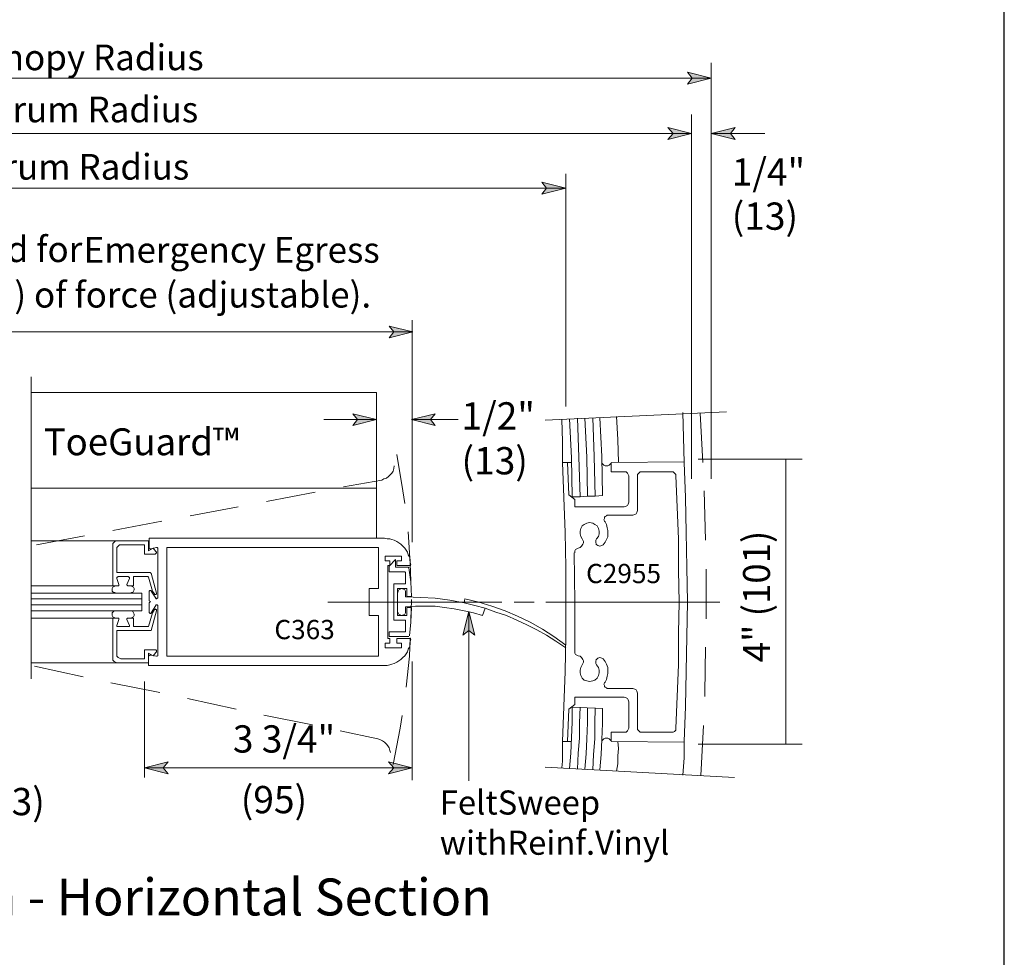
# Model space of a CAD drawing. Units: inches. Extents: x 59 to 2175, y -55 to 769.
# Drawn here: x 1995 to 2175, y 128 to 299 of the extents above; entities that cross this region are included whole.
import ezdxf

# ---------------------------------------------------------------- set-up
doc = ezdxf.new("R2010")
doc.units = ezdxf.units.IN
doc.header["$MEASUREMENT"] = 0
doc.layers.add('Layer 1', color=7, linetype='Continuous')

msp = doc.modelspace()

# ---------------------------------------------------------------- hatches: boundary and pattern name
at = {"layer": 'Layer 1'}
for points in [[(2121.17, 288.02), (2116.85, 286.94), (2117.69, 288.02), (2116.85, 289.1)], [(2117.57, 277.94), (2113.25, 276.86), (2114.21, 277.94), (2113.25, 279.02)], [(2121.17, 277.94), (2125.49, 279.02), (2124.65, 277.94), (2125.49, 276.86)], [(2094.65, 267.98), (2090.33, 266.9), (2091.17, 267.98), (2090.33, 269.06)], [(2066.81, 241.82), (2062.49, 240.74), (2063.33, 241.82), (2062.49, 242.9)], [(2060.21, 225.86), (2055.89, 224.78), (2056.73, 225.86), (2055.89, 226.94)], [(2066.57, 225.86), (2070.89, 226.94), (2070.05, 225.86), (2070.89, 224.78)], [(2077.01, 190.94), (2078.09, 186.62), (2077.01, 187.46), (2075.93, 186.62)], [(2017.97, 162.5), (2022.29, 163.58), (2021.33, 162.5), (2022.29, 161.42)], [(2066.69, 162.5), (2062.37, 161.42), (2063.33, 162.5), (2062.37, 163.58)]]:
    msp.add_hatch(color=7, dxfattribs=at).paths.add_polyline_path(points)

# ---------------------------------------------------------------- linework, layer by layer
msp.add_lwpolyline([(1550.81, 768.91), (1550.81, -55.02), (2174.52, -55.02), (2174.52, 768.91)], close=True)
at = {"layer": 'Layer 1', "color": 7, "lineweight": 5}
for points in [[(2121.17, 290.78), (2121.17, 215.06)], [(2121.17, 288.02), (2116.85, 286.94), (2117.69, 288.02), (2116.85, 289.1), (2121.17, 288.02)], [(1900.25, 288.02), (2121.17, 288.02)], [(2117.57, 281.42), (2117.57, 215.06)], [(1900.25, 277.94), (2117.57, 277.94)], [(2117.57, 277.94), (2113.25, 276.86), (2114.21, 277.94), (2113.25, 279.02), (2117.57, 277.94)], [(2094.65, 267.98), (2090.33, 266.9), (2091.17, 267.98), (2090.33, 269.06), (2094.65, 267.98)], [(2094.65, 228.26), (2094.65, 270.62)], [(1900.25, 267.98), (2094.65, 267.98)], [(2066.69, 203.54), (2066.69, 243.98)], [(2066.81, 241.82), (2062.49, 240.74), (2063.33, 241.82), (2062.49, 242.9), (2066.81, 241.82)], [(1912.85, 241.82), (2066.81, 241.82)], [(1997.33, 178.7), (1997.33, 233.66)], [(2060.21, 225.86), (2055.89, 224.78), (2056.73, 225.86), (2055.89, 226.94), (2060.21, 225.86)], [(2066.57, 225.86), (2070.89, 226.94), (2070.05, 225.86), (2070.89, 224.78), (2066.57, 225.86)], [(2096.81, 226.1), (2097.05, 219.02)], [(2098.13, 226.1), (2098.49, 219.02)], [(2099.57, 226.22), (2099.81, 219.14)], [(2103.89, 226.46), (2104.13, 222.26)], [(2050.61, 225.86), (2060.21, 225.86)], [(2075.09, 225.86), (2066.57, 225.86)], [(2104.13, 222.26), (2104.25, 218.06)], [(2097.05, 219.02), (2097.29, 211.82)], [(2098.49, 219.02), (2098.61, 211.94)], [(2099.81, 219.14), (2100.05, 211.94)], [(2101.37, 217.82), (2101.25, 217.94)], [(2101.61, 217.58), (2101.37, 217.82)], [(2101.85, 217.46), (2101.61, 217.58)], [(2102.09, 217.46), (2101.85, 217.46)], [(2102.33, 217.46), (2102.09, 217.46)], [(2102.57, 217.58), (2102.33, 217.46)], [(2102.81, 217.82), (2102.57, 217.58)], [(2102.93, 217.94), (2102.81, 217.82)], [(2118.77, 218.66), (2137.73, 218.66)], [(2134.73, 218.66), (2134.73, 166.82)], [(2012.21, 203.3), (2012.45, 203.54)], [(2012.21, 202.94), (2012.21, 203.3)], [(2012.21, 202.94), (2012.21, 195.62)], [(2012.45, 203.54), (2012.69, 203.78)], [(2012.69, 203.78), (2012.93, 203.78)], [(2018.69, 203.78), (2012.93, 203.78)], [(2012.93, 202.58), (2013.17, 202.82)], [(2013.17, 202.82), (2013.41, 203.06)], [(2013.41, 203.06), (2013.65, 203.06)], [(2017.97, 203.06), (2013.65, 203.06)], [(2017.97, 203.06), (2017.97, 201.38)], [(2018.69, 203.78), (2018.69, 201.98)], [(2018.81, 202.46), (2018.81, 204.26)], [(2012.93, 202.22), (2012.93, 202.58)], [(2012.93, 202.22), (2012.93, 198.02)], [(2017.97, 201.38), (2019.89, 201.38)], [(2018.69, 201.98), (2019.53, 202.46)], [(2018.81, 202.46), (2018.81, 202.46)], [(2018.81, 202.46), (2018.81, 202.34)], [(2018.81, 202.34), (2018.93, 202.34)], [(2018.93, 202.34), (2019.05, 202.34)], [(2019.05, 202.34), (2020.13, 202.58)], [(2019.53, 202.46), (2020.01, 201.86)], [(2020.01, 201.5), (2019.89, 201.38)], [(2020.01, 201.86), (2020.13, 201.74)], [(2020.13, 201.62), (2020.01, 201.5)], [(2020.25, 202.58), (2020.13, 202.58)], [(2020.13, 202.58), (2020.13, 202.58)], [(2020.13, 201.74), (2020.13, 201.62)], [(2020.37, 202.46), (2020.25, 202.58)], [(2020.37, 193.34), (2020.37, 202.46)], [(2020.37, 202.34), (2020.37, 202.46)], [(2061.77, 201.02), (2061.77, 200.18)], [(2064.77, 201.02), (2061.77, 201.02)], [(2064.77, 200.18), (2064.77, 201.02)], [(2061.77, 200.18), (2062.61, 200.18)], [(2062.25, 199.34), (2062.25, 186.02)], [(2062.61, 199.34), (2062.25, 199.34)], [(2063.69, 200.42), (2062.49, 199.22)], [(2062.49, 198.26), (2062.49, 199.22)], [(2062.61, 200.18), (2062.61, 199.34)], [(2063.69, 198.98), (2063.69, 200.42)], [(2063.93, 199.34), (2063.93, 200.18)], [(2063.93, 200.18), (2064.77, 200.18)], [(2066.45, 199.34), (2063.93, 199.34)], [(2019.05, 198.02), (2012.93, 198.02)], [(2013.05, 197.18), (2013.17, 197.3)], [(2014.97, 197.3), (2013.17, 197.3)], [(2014.97, 197.3), (2015.09, 197.18)], [(2015.93, 195.62), (2015.93, 197.3)], [(2015.93, 197.3), (2018.57, 197.3)], [(2018.57, 197.3), (2018.57, 197.3)], [(2018.57, 197.3), (2018.69, 197.18)], [(2019.05, 198.02), (2019.05, 198.02)], [(2019.05, 198.02), (2019.05, 197.9)], [(2019.05, 197.9), (2019.17, 197.9)], [(2020.13, 194.3), (2019.17, 197.9)], [(2019.17, 197.9), (2019.17, 197.9)], [(2062.49, 198.26), (2062.49, 198.14)], [(2062.49, 198.14), (2062.49, 198.14)], [(2062.49, 198.14), (2062.49, 198.14)], [(2062.49, 198.14), (2062.61, 198.14)], [(2062.61, 198.14), (2065.37, 198.14)], [(2063.69, 198.98), (2065.97, 198.98)], [(2065.49, 198.02), (2065.37, 198.14)], [(2065.37, 198.14), (2065.37, 198.14)], [(2065.49, 196.1), (2065.49, 198.02)], [(2065.49, 198.02), (2065.49, 198.02)], [(2065.49, 198.02), (2065.49, 198.02)], [(2066.09, 198.86), (2065.97, 198.98)], [(2065.97, 198.98), (2065.97, 198.98)], [(2066.45, 196.34), (2066.09, 198.86)], [(2066.09, 198.86), (2066.09, 198.86)], [(2066.09, 198.86), (2066.09, 198.86)], [(2012.21, 195.62), (1997.33, 195.62)], [(2012.21, 195.62), (2013.17, 195.62)], [(2012.45, 195.5), (2012.21, 195.38)], [(2012.69, 195.62), (2012.45, 195.5)], [(2012.93, 197.06), (2012.93, 197.18)], [(2012.93, 197.18), (2013.05, 197.18)], [(2012.93, 196.94), (2012.93, 197.06)], [(2013.29, 195.86), (2012.93, 196.94)], [(2013.29, 195.62), (2013.17, 195.62)], [(2013.29, 195.86), (2013.29, 195.74)], [(2013.29, 195.74), (2013.29, 195.74)], [(2013.29, 195.74), (2013.29, 195.62)], [(2014.73, 195.86), (2015.21, 196.94)], [(2014.73, 195.74), (2014.73, 195.86)], [(2014.85, 195.74), (2014.73, 195.74)], [(2014.85, 195.62), (2014.85, 195.74)], [(2014.97, 195.62), (2014.85, 195.62)], [(2015.93, 195.62), (2014.97, 195.62)], [(2014.97, 195.62), (2015.33, 195.62)], [(2015.09, 197.18), (2015.21, 197.18)], [(2015.21, 197.18), (2015.21, 197.06)], [(2015.21, 197.06), (2015.21, 196.94)], [(2015.45, 195.62), (2015.69, 195.5)], [(2015.69, 195.5), (2015.93, 195.38)], [(2018.69, 197.18), (2019.41, 194.66)], [(2018.69, 197.18), (2018.69, 197.18)], [(2018.69, 197.18), (2018.69, 197.18)], [(2063.33, 195.98), (2063.33, 189.38)], [(2065.37, 195.98), (2063.33, 195.98)], [(2065.37, 195.98), (2065.37, 195.98)], [(2065.37, 195.98), (2065.49, 195.98)], [(2065.49, 195.98), (2065.49, 196.1)], [(2065.49, 196.1), (2065.49, 196.1)], [(2066.57, 193.7), (2066.45, 196.34)], [(2012.21, 195.38), (2012.09, 195.14)], [(2012.09, 195.14), (2012.09, 194.9)], [(2012.09, 194.9), (2012.09, 194.66)], [(2012.09, 194.66), (2012.33, 194.42)], [(2012.33, 194.42), (2012.57, 194.42)], [(2012.57, 194.42), (2012.81, 194.3)], [(2015.57, 194.42), (2015.33, 194.3)], [(2015.81, 194.42), (2015.57, 194.42)], [(2015.93, 194.66), (2015.81, 194.42)], [(2015.93, 195.38), (2016.05, 195.14)], [(2016.05, 194.9), (2015.93, 194.66)], [(2016.05, 195.14), (2016.05, 194.9)], [(2018.93, 194.78), (2018.81, 194.66)], [(2018.81, 194.3), (2018.81, 194.66)], [(2018.81, 194.66), (2018.81, 194.66)], [(2018.81, 194.3), (2018.81, 192.98)], [(2019.05, 194.78), (2018.93, 194.78)], [(2018.93, 194.78), (2018.93, 194.78)], [(2018.93, 194.78), (2018.93, 194.78)], [(2019.17, 194.78), (2019.05, 194.78)], [(2019.17, 194.66), (2019.17, 194.78)], [(2019.17, 194.78), (2019.17, 194.78)], [(2020.01, 193.34), (2019.17, 194.66)], [(2019.41, 194.66), (2019.41, 194.66)], [(2019.41, 194.66), (2019.41, 194.66)], [(2019.41, 194.66), (2019.77, 194.18)], [(2019.77, 194.06), (2019.77, 194.18)], [(2019.89, 194.06), (2019.77, 194.06)], [(2020.01, 194.06), (2019.89, 194.06)], [(2019.89, 194.06), (2019.89, 194.06)], [(2020.13, 194.18), (2020.01, 194.06)], [(2020.01, 194.06), (2020.01, 194.06)], [(2020.13, 194.3), (2020.13, 194.18)], [(2020.13, 194.18), (2020.13, 194.18)], [(2064.05, 195.14), (2064.05, 190.22)], [(2065.73, 195.14), (2064.05, 195.14)], [(2064.17, 194.66), (2064.05, 194.3)], [(2064.29, 194.9), (2064.17, 194.66)], [(2064.53, 195.02), (2064.29, 194.9)], [(2064.77, 195.14), (2064.53, 195.02)], [(2065.13, 195.02), (2064.77, 195.14)], [(2065.37, 194.9), (2065.13, 195.02)], [(2065.49, 194.66), (2065.37, 194.9)], [(2065.49, 194.3), (2065.49, 194.66)], [(2065.49, 193.58), (2065.49, 194.3)], [(2065.73, 193.82), (2065.73, 195.14)], [(2065.73, 193.82), (2065.73, 193.82)], [(2065.73, 193.82), (2065.73, 193.7)], [(2065.73, 193.7), (2065.85, 193.7)], [(2065.85, 193.7), (2066.57, 193.7)], [(2065.85, 193.7), (2065.85, 193.7)], [(1997.33, 193.22), (2017.49, 193.22)], [(1997.33, 192.14), (2017.49, 192.14)], [(2018.81, 192.98), (2018.81, 192.98)], [(2018.81, 192.98), (2018.81, 192.86)], [(2019.05, 192.74), (2018.81, 192.86)], [(2019.05, 192.74), (2018.81, 192.5)], [(2018.81, 192.5), (2018.81, 192.38)], [(2018.81, 192.38), (2018.81, 192.38)], [(2018.81, 190.82), (2018.81, 192.38)], [(2020.01, 192.02), (2019.17, 190.7)], [(2020.01, 193.22), (2020.01, 193.34)], [(2020.13, 193.22), (2020.01, 193.22)], [(2020.13, 192.14), (2020.01, 192.14)], [(2020.01, 192.14), (2020.01, 192.02)], [(2020.25, 193.34), (2020.13, 193.22)], [(2020.25, 192.14), (2020.13, 192.14)], [(2020.37, 193.34), (2020.25, 193.34)], [(2020.37, 192.02), (2020.25, 192.14)], [(2020.37, 182.9), (2020.37, 192.02)], [(2051.33, 192.62), (2083.01, 192.62)], [(2065.49, 193.58), (2068.25, 193.46)], [(2065.49, 191.78), (2067.29, 191.9)], [(2067.29, 191.9), (2069.09, 191.9)], [(2068.25, 193.46), (2070.89, 193.34)], [(2069.09, 191.9), (2070.89, 191.9)], [(2070.89, 193.34), (2073.53, 192.98)], [(2070.89, 191.9), (2072.57, 191.66)], [(2073.53, 192.98), (2076.17, 192.5)], [(2076.29, 193.22), (2076.17, 192.5)], [(2076.17, 192.5), (2078.09, 192.02)], [(2076.29, 193.22), (2078.81, 192.62)], [(2078.09, 192.02), (2080.01, 191.54)], [(2078.81, 192.62), (2081.21, 191.9)], [(2081.21, 191.9), (2083.61, 191.06)], [(2085.29, 192.62), (2088.89, 192.62)], [(2122.73, 192.62), (2091.05, 192.62)], [(2122.73, 192.62), (2091.05, 192.62)], [(2012.09, 190.7), (2012.33, 190.94)], [(2012.09, 190.46), (2012.09, 190.7)], [(2012.09, 190.22), (2012.09, 190.46)], [(2012.21, 189.98), (2012.09, 190.22)], [(2012.33, 190.94), (2012.57, 191.06)], [(2012.57, 191.06), (2012.81, 191.06)], [(2015.57, 191.06), (2015.33, 191.06)], [(2015.81, 190.94), (2015.57, 191.06)], [(2015.93, 190.7), (2015.81, 190.94)], [(2016.05, 190.46), (2015.93, 190.7)], [(2015.93, 189.98), (2016.05, 190.22)], [(2016.05, 190.22), (2016.05, 190.46)], [(2018.69, 188.18), (2019.41, 190.7)], [(2018.81, 190.82), (2018.81, 190.7)], [(2018.81, 190.7), (2018.93, 190.7)], [(2018.93, 190.7), (2018.93, 190.58)], [(2018.93, 190.58), (2018.93, 190.58)], [(2018.93, 190.58), (2019.05, 190.58)], [(2019.05, 190.58), (2019.17, 190.58)], [(2020.13, 191.06), (2019.17, 187.46)], [(2019.17, 190.58), (2019.17, 190.7)], [(2019.17, 190.58), (2019.17, 190.58)], [(2019.41, 190.7), (2019.77, 191.3)], [(2019.41, 190.7), (2019.41, 190.7)], [(2019.41, 190.7), (2019.41, 190.7)], [(2019.89, 191.3), (2019.77, 191.3)], [(2019.77, 191.3), (2019.77, 191.3)], [(2020.01, 191.3), (2019.89, 191.42)], [(2019.89, 191.42), (2019.89, 191.3)], [(2020.13, 191.3), (2020.01, 191.3)], [(2020.01, 191.3), (2020.01, 191.3)], [(2020.13, 191.18), (2020.13, 191.3)], [(2020.13, 191.06), (2020.13, 191.18)], [(2064.17, 190.7), (2064.05, 190.94)], [(2065.73, 190.22), (2064.05, 190.22)], [(2064.29, 190.46), (2064.17, 190.7)], [(2064.53, 190.34), (2064.29, 190.46)], [(2064.77, 190.22), (2064.53, 190.34)], [(2065.13, 190.34), (2064.77, 190.22)], [(2065.37, 190.46), (2065.13, 190.34)], [(2065.49, 190.7), (2065.37, 190.46)], [(2065.49, 191.78), (2065.49, 190.94)], [(2065.49, 190.94), (2065.49, 190.7)], [(2065.85, 191.66), (2065.73, 191.66)], [(2065.73, 191.66), (2065.73, 191.54)], [(2065.73, 191.54), (2065.73, 191.54)], [(2065.73, 191.54), (2065.73, 190.22)], [(2065.85, 191.66), (2066.57, 191.66)], [(2065.85, 191.66), (2065.85, 191.66)], [(2066.45, 189.02), (2066.57, 191.66)], [(2072.57, 191.66), (2074.37, 191.42)], [(2074.37, 191.42), (2076.17, 191.06)], [(2077.01, 190.94), (2078.09, 186.62), (2077.01, 187.46), (2075.93, 186.62), (2077.01, 190.94)], [(2076.17, 191.06), (2077.85, 190.7)], [(2077.01, 160.1), (2077.01, 190.94)], [(2077.85, 190.7), (2079.53, 190.22)], [(2079.53, 190.22), (2080.01, 191.54)], [(2080.01, 191.54), (2081.93, 190.82)], [(2081.93, 190.82), (2083.85, 190.22)], [(2083.61, 191.06), (2085.89, 190.1)], [(2083.85, 190.22), (2085.77, 189.38)], [(2085.89, 190.1), (2088.17, 189.02)], [(2012.21, 189.74), (1997.33, 189.74)], [(2012.45, 189.86), (2012.21, 189.98)], [(2012.21, 189.74), (2013.17, 189.74)], [(2012.21, 182.42), (2012.21, 189.74)], [(2012.69, 189.74), (2012.45, 189.86)], [(2013.29, 189.5), (2012.93, 188.42)], [(2012.93, 188.42), (2012.93, 188.3)], [(2012.93, 188.3), (2012.93, 188.18)], [(2013.29, 189.74), (2013.17, 189.74)], [(2013.29, 189.62), (2013.29, 189.74)], [(2013.29, 189.74), (2013.29, 189.74)], [(2013.29, 189.5), (2013.29, 189.62)], [(2014.85, 189.74), (2014.73, 189.62)], [(2014.73, 189.62), (2014.73, 189.5)], [(2014.73, 189.5), (2015.21, 188.42)], [(2014.97, 189.74), (2014.85, 189.74)], [(2014.85, 189.74), (2014.85, 189.74)], [(2014.97, 189.74), (2015.33, 189.74)], [(2015.93, 189.74), (2014.97, 189.74)], [(2015.21, 188.3), (2015.21, 188.42)], [(2015.21, 188.18), (2015.21, 188.3)], [(2015.45, 189.74), (2015.69, 189.86)], [(2015.69, 189.86), (2015.93, 189.98)], [(2015.93, 189.74), (2015.93, 188.18)], [(2065.37, 189.38), (2063.33, 189.38)], [(2065.49, 189.38), (2065.37, 189.38)], [(2065.49, 187.34), (2065.49, 189.38)], [(2065.49, 189.38), (2065.49, 189.38)], [(2065.49, 189.38), (2065.49, 189.38)], [(2065.49, 189.38), (2065.49, 189.38)], [(2066.21, 186.5), (2066.45, 189.02)], [(2085.77, 189.38), (2087.57, 188.54)], [(2087.57, 188.54), (2089.37, 187.58)], [(2088.17, 189.02), (2090.45, 187.7)], [(2012.93, 188.18), (2013.05, 188.18)], [(2019.05, 187.46), (2012.93, 187.46)], [(2012.93, 183.14), (2012.93, 187.46)], [(2013.05, 188.18), (2013.17, 188.18)], [(2014.97, 188.18), (2013.17, 188.18)], [(2014.97, 188.18), (2015.09, 188.18)], [(2015.09, 188.18), (2015.21, 188.18)], [(2015.93, 188.18), (2018.57, 188.18)], [(2018.57, 188.18), (2018.57, 188.18)], [(2018.57, 188.18), (2018.69, 188.18)], [(2018.69, 188.18), (2018.69, 188.18)], [(2018.69, 188.18), (2018.69, 188.18)], [(2019.05, 187.46), (2019.05, 187.46)], [(2019.05, 187.46), (2019.05, 187.46)], [(2019.05, 187.46), (2019.17, 187.46)], [(2019.17, 187.46), (2019.17, 187.46)], [(2062.61, 187.22), (2062.49, 187.22)], [(2062.49, 187.22), (2062.49, 187.1)], [(2062.49, 187.1), (2062.49, 186.5)], [(2062.49, 187.1), (2062.49, 187.1)], [(2062.49, 187.1), (2062.49, 187.1)], [(2062.49, 186.5), (2062.49, 186.5)], [(2062.49, 186.5), (2062.49, 186.38)], [(2063.69, 187.22), (2062.61, 187.22)], [(2063.69, 187.22), (2065.37, 187.22)], [(2065.37, 187.22), (2065.37, 187.22)], [(2065.37, 187.22), (2065.49, 187.22)], [(2065.49, 187.22), (2065.49, 187.34)], [(2065.49, 187.22), (2065.49, 187.22)], [(2089.37, 187.58), (2091.17, 186.62)], [(2090.45, 187.7), (2092.49, 186.38)], [(2091.17, 186.62), (2092.85, 185.54)], [(2061.77, 184.34), (2061.77, 185.18)], [(2061.77, 185.18), (2062.61, 185.18)], [(2062.61, 186.02), (2062.25, 186.02)], [(2062.49, 186.38), (2062.49, 186.38)], [(2062.49, 186.38), (2062.61, 186.38)], [(2063.69, 186.38), (2062.61, 186.38)], [(2062.61, 185.18), (2062.61, 186.02)], [(2063.69, 186.38), (2066.09, 186.38)], [(2066.45, 186.02), (2063.93, 186.02)], [(2063.93, 186.02), (2063.93, 185.18)], [(2063.93, 185.18), (2064.77, 185.18)], [(2064.77, 185.18), (2064.77, 184.34)], [(2092.49, 186.38), (2094.65, 184.82)], [(2092.85, 185.54), (2094.65, 184.34)], [(2012.93, 183.14), (2012.93, 182.78)], [(2017.97, 182.3), (2017.97, 183.98)], [(2017.97, 183.98), (2019.89, 183.98)], [(2018.69, 183.38), (2019.53, 182.9)], [(2018.69, 181.1), (2018.69, 183.38)], [(2018.81, 182.9), (2018.69, 182.9)], [(2018.93, 183.02), (2018.81, 183.02)], [(2018.81, 183.02), (2018.81, 182.9)], [(2019.05, 183.02), (2018.93, 183.02)], [(2019.05, 183.02), (2020.13, 182.78)], [(2019.53, 182.9), (2020.01, 183.5)], [(2020.01, 183.98), (2019.89, 183.98)], [(2020.13, 183.86), (2020.01, 183.98)], [(2020.01, 183.5), (2020.13, 183.62)], [(2020.13, 183.62), (2020.13, 183.86)], [(2020.25, 182.78), (2020.37, 182.9)], [(2020.37, 182.9), (2020.37, 183.02)], [(2064.77, 184.34), (2061.77, 184.34)], [(2012.21, 182.42), (2012.21, 182.06)], [(2012.21, 182.06), (2012.45, 181.82)], [(2012.45, 181.82), (2012.69, 181.7)], [(2012.69, 181.7), (2012.93, 181.58)], [(2012.93, 182.78), (2013.17, 182.54)], [(2013.17, 182.54), (2013.41, 182.42)], [(2013.41, 182.42), (2013.65, 182.3)], [(2017.97, 182.3), (2013.65, 182.3)], [(2020.13, 182.78), (2020.13, 182.78)], [(2020.13, 182.78), (2020.25, 182.78)], [(2066.69, 181.82), (2066.69, 160.22)], [(2017.97, 178.22), (2017.97, 160.7)], [(2097.17, 170.66), (2097.29, 173.54)], [(2098.61, 170.66), (2098.61, 173.42)], [(2099.93, 170.54), (2100.05, 173.42)], [(2097.17, 167.9), (2097.17, 170.66)], [(2098.49, 167.78), (2098.61, 170.66)], [(2099.93, 167.78), (2099.93, 170.54)], [(2096.93, 165.14), (2097.17, 167.9)], [(2098.37, 165.02), (2098.49, 167.78)], [(2099.69, 164.9), (2099.93, 167.78)], [(2104.25, 165.98), (2104.13, 167.3)], [(2118.77, 166.82), (2137.73, 166.82)], [(2096.81, 162.26), (2096.93, 165.14)], [(2098.13, 162.26), (2098.37, 165.02)], [(2104.13, 164.66), (2104.25, 165.98)], [(2017.97, 162.5), (2022.29, 163.58), (2021.33, 162.5), (2022.29, 161.42), (2017.97, 162.5)], [(2066.69, 162.5), (2062.37, 161.42), (2063.33, 162.5), (2062.37, 163.58), (2066.69, 162.5)], [(2099.57, 162.14), (2099.69, 164.9)], [(2103.89, 161.9), (2104.13, 163.22)], [(2104.13, 163.22), (2104.13, 164.66)], [(2017.97, 162.5), (2066.69, 162.5)]]:
    msp.add_lwpolyline(points, dxfattribs=at)
at = {"layer": 'Layer 1', "lineweight": 0}
for points in [[(2121.17, 288.02), (2116.85, 286.94), (2117.69, 288.02), (2116.85, 289.1), (2121.17, 288.02)], [(2117.57, 277.94), (2113.25, 276.86), (2114.21, 277.94), (2113.25, 279.02), (2117.57, 277.94)], [(2121.17, 277.94), (2125.49, 279.02), (2124.65, 277.94), (2125.49, 276.86), (2121.17, 277.94)], [(2094.65, 267.98), (2090.33, 266.9), (2091.17, 267.98), (2090.33, 269.06), (2094.65, 267.98)], [(2066.81, 241.82), (2062.49, 240.74), (2063.33, 241.82), (2062.49, 242.9), (2066.81, 241.82)], [(2060.21, 225.86), (2055.89, 224.78), (2056.73, 225.86), (2055.89, 226.94), (2060.21, 225.86)], [(2066.57, 225.86), (2070.89, 226.94), (2070.05, 225.86), (2070.89, 224.78), (2066.57, 225.86)], [(2077.01, 190.94), (2078.09, 186.62), (2077.01, 187.46), (2075.93, 186.62), (2077.01, 190.94)], [(2017.97, 162.5), (2022.29, 163.58), (2021.33, 162.5), (2022.29, 161.42), (2017.97, 162.5)], [(2066.69, 162.5), (2062.37, 161.42), (2063.33, 162.5), (2062.37, 163.58), (2066.69, 162.5)]]:
    msp.add_lwpolyline(points, dxfattribs=at)
at = {"layer": 'Layer 1', "color": 7, "lineweight": 13}
for points in [[(2121.17, 277.94), (2125.49, 279.02), (2124.65, 277.94), (2125.49, 276.86), (2121.17, 277.94)], [(2130.89, 277.94), (2121.17, 277.94)], [(1997.33, 230.78), (2060.21, 230.78)], [(2060.21, 230.78), (2060.21, 204.26)], [(2090.93, 225.74), (2123.93, 227.3)], [(2095.37, 225.98), (2095.73, 218.9)], [(2100.89, 226.22), (2101.25, 219.14)], [(2116.01, 227.18), (2116.13, 222.62)], [(2119.13, 227.06), (2119.61, 218.06)], [(2093.93, 225.86), (2094.05, 221.9)], [(2116.13, 222.62), (2116.25, 218.06)], [(2094.05, 221.9), (2094.05, 218.06)], [(2063.93, 219.5), (2065.01, 212.9)], [(2095.73, 218.9), (2095.85, 211.82)], [(2101.25, 219.14), (2101.37, 212.06)], [(2063.33, 216.98), (2063.21, 216.5)], [(2063.45, 217.46), (2063.33, 216.98)], [(2094.05, 218.06), (2094.29, 211.7)], [(2094.05, 218.06), (2095.01, 218.06)], [(2094.05, 218.06), (2095.01, 218.06)], [(2095.01, 218.06), (2095.25, 212.18)], [(2095.01, 218.06), (2095.73, 218.06)], [(2102.93, 218.06), (2116.25, 218.18)], [(2102.93, 216.38), (2102.93, 217.94)], [(2116.25, 218.06), (2116.49, 211.7)], [(2062.01, 215.18), (2061.53, 215.06)], [(2062.37, 215.54), (2062.01, 215.18)], [(2062.61, 215.78), (2062.37, 215.54)], [(2062.97, 216.14), (2062.61, 215.78)], [(2063.21, 216.5), (2062.97, 216.14)], [(2105.33, 216.38), (2102.93, 216.38)], [(2105.33, 216.38), (2105.69, 216.38)], [(2105.69, 216.38), (2105.93, 216.14)], [(2105.93, 216.14), (2106.05, 215.9)], [(2106.05, 215.9), (2106.17, 215.66)], [(2106.17, 215.66), (2106.17, 210.86)], [(2107.73, 215.9), (2107.97, 216.14)], [(2107.73, 215.66), (2107.73, 215.9)], [(2107.73, 209.3), (2107.73, 215.66)], [(2107.97, 216.14), (2108.21, 216.38)], [(2108.21, 216.38), (2108.45, 216.38)], [(2108.45, 216.38), (2113.97, 216.38)], [(2113.97, 216.38), (2114.21, 216.38)], [(2114.21, 216.38), (2114.45, 216.14)], [(2114.45, 216.14), (2114.69, 215.9)], [(2114.69, 215.9), (2114.69, 215.66)], [(2114.69, 215.66), (2114.93, 209.9)], [(2060.21, 213.38), (1997.33, 213.38)], [(2054.21, 213.62), (2061.17, 214.82)], [(2061.53, 215.06), (2061.17, 214.82)], [(2040.17, 210.98), (2049.05, 212.66)], [(2065.01, 212.9), (2065.37, 210.62)], [(2094.29, 211.7), (2094.53, 205.34)], [(2096.33, 211.34), (2095.25, 212.18)], [(2095.85, 211.82), (2097.29, 211.82)], [(2097.29, 211.82), (2098.61, 211.94)], [(2098.61, 211.94), (2100.05, 211.94)], [(2100.05, 211.94), (2101.37, 212.06)], [(2116.49, 211.7), (2116.61, 205.34)], [(2119.85, 212.9), (2120.09, 203.9)], [(2026.25, 208.34), (2035.01, 210.02)], [(2096.33, 210.02), (2096.33, 211.34)], [(2096.33, 210.02), (2096.93, 210.02)], [(2105.33, 210.02), (2096.93, 210.02)], [(2105.69, 210.14), (2105.33, 210.02)], [(2105.93, 210.26), (2105.69, 210.14)], [(2106.05, 210.5), (2105.93, 210.26)], [(2106.17, 210.86), (2106.05, 210.5)], [(2114.93, 209.9), (2115.17, 204.14)], [(2101.73, 208.1), (2101.85, 208.22)], [(2101.73, 207.86), (2101.73, 208.1)], [(2101.85, 208.22), (2102.09, 208.34)], [(2102.09, 208.34), (2102.21, 208.46)], [(2102.21, 208.46), (2102.45, 208.46)], [(2102.45, 208.46), (2106.89, 208.46)], [(2107.25, 208.58), (2106.89, 208.46)], [(2107.49, 208.7), (2107.25, 208.58)], [(2107.61, 208.94), (2107.49, 208.7)], [(2107.73, 209.3), (2107.61, 208.94)], [(2012.21, 205.7), (2021.09, 207.38)], [(2097.41, 206.06), (2097.65, 206.54)], [(2097.65, 206.54), (2098.01, 206.78)], [(2098.01, 206.78), (2098.49, 207.02)], [(2098.49, 207.02), (2098.97, 207.14)], [(2098.97, 207.14), (2099.57, 207.02)], [(2099.57, 207.02), (2099.93, 206.78)], [(2099.93, 206.78), (2100.41, 206.54)], [(2100.41, 206.54), (2100.65, 206.06)], [(2101.61, 207.62), (2101.73, 207.86)], [(2101.73, 207.38), (2101.61, 207.62)], [(2101.85, 207.26), (2101.73, 207.38)], [(2101.85, 207.26), (2102.09, 206.78)], [(2102.09, 206.78), (2102.21, 206.18)], [(1998.29, 203.06), (2007.05, 204.74)], [(2065.97, 205.46), (2066.33, 199.7)], [(2094.53, 205.34), (2094.65, 198.98)], [(2097.29, 205.58), (2097.41, 206.06)], [(2097.29, 205.1), (2097.29, 205.58)], [(2097.41, 204.62), (2097.29, 205.1)], [(2097.65, 204.14), (2097.41, 204.62)], [(2100.65, 204.62), (2100.29, 204.14)], [(2100.65, 206.06), (2100.77, 205.58)], [(2100.77, 205.1), (2100.65, 204.62)], [(2100.77, 205.58), (2100.77, 205.1)], [(2102.33, 204.5), (2102.09, 204.02)], [(2102.21, 206.18), (2102.33, 205.7)], [(2102.33, 205.7), (2102.33, 205.1)], [(2102.33, 205.1), (2102.33, 204.5)], [(2116.61, 205.34), (2116.73, 198.98)], [(1997.33, 203.78), (2018.69, 203.78)], [(2018.81, 204.26), (2061.65, 204.26)], [(2062.13, 204.14), (2061.65, 204.26)], [(2062.61, 204.14), (2062.13, 204.14)], [(2062.97, 204.02), (2062.61, 204.14)], [(2063.45, 203.9), (2062.97, 204.02)], [(2063.93, 203.66), (2063.45, 203.9)], [(2064.29, 203.42), (2063.93, 203.66)], [(2064.65, 203.18), (2064.29, 203.42)], [(2065.01, 202.82), (2064.65, 203.18)], [(2065.37, 202.46), (2065.01, 202.82)], [(2097.53, 202.82), (2097.29, 202.58)], [(2097.77, 203.18), (2097.53, 202.82)], [(2097.65, 204.14), (2097.77, 203.9)], [(2097.77, 203.9), (2097.89, 203.66)], [(2097.89, 203.42), (2097.77, 203.18)], [(2097.89, 203.66), (2097.89, 203.42)], [(2100.17, 203.9), (2100.29, 204.14)], [(2100.17, 203.66), (2100.17, 203.9)], [(2100.17, 203.42), (2100.17, 203.66)], [(2100.29, 203.18), (2100.17, 203.42)], [(2100.53, 202.94), (2100.17, 203.18)], [(2100.29, 203.18), (2100.17, 203.18)], [(2100.89, 202.82), (2100.53, 202.94)], [(2101.25, 202.94), (2100.89, 202.82)], [(2101.49, 203.06), (2101.25, 202.94)], [(2101.85, 203.54), (2101.49, 203.06)], [(2102.09, 204.02), (2101.85, 203.54)], [(2115.17, 204.14), (2115.17, 198.38)], [(2022.17, 202.58), (2022.05, 202.58)], [(2022.05, 202.58), (2022.05, 202.58)], [(2022.05, 202.58), (2022.05, 202.46)], [(2022.05, 202.46), (2022.05, 182.9)], [(2022.05, 202.46), (2022.05, 202.46)], [(2022.17, 202.58), (2060.45, 202.58)], [(2060.57, 202.58), (2060.45, 202.58)], [(2060.45, 202.58), (2060.45, 202.58)], [(2060.57, 202.46), (2060.57, 202.58)], [(2060.57, 202.46), (2060.57, 202.46)], [(2060.57, 202.46), (2060.57, 195.14)], [(2065.61, 202.1), (2065.37, 202.46)], [(2065.85, 201.74), (2065.61, 202.1)], [(2065.97, 201.26), (2065.85, 201.74)], [(2066.21, 200.9), (2065.97, 201.26)], [(2066.33, 200.42), (2066.21, 200.9)], [(2096.21, 201.62), (2096.33, 192.62)], [(2096.33, 201.98), (2096.45, 202.22)], [(2096.33, 201.62), (2096.33, 201.98)], [(2096.45, 202.22), (2096.69, 202.34)], [(2096.69, 202.34), (2096.93, 202.46)], [(2097.29, 202.58), (2096.93, 202.46)], [(2066.33, 199.94), (2066.33, 200.42)], [(2066.45, 199.46), (2066.33, 199.94)], [(2066.33, 199.7), (2066.45, 196.46)], [(2094.65, 198.98), (2094.65, 192.62)], [(2115.17, 198.38), (2115.29, 192.62)], [(2116.73, 198.98), (2116.85, 192.62)], [(2120.21, 198.62), (2120.21, 189.62)], [(2017.49, 194.3), (1997.33, 194.3)], [(2017.49, 193.22), (2017.49, 194.3)], [(2060.57, 195.14), (2058.89, 195.14)], [(2058.89, 195.14), (2058.89, 190.22)], [(2017.49, 192.14), (2017.49, 193.22)], [(2017.49, 191.06), (2017.49, 192.14)], [(2066.45, 189.5), (2066.57, 192.98)], [(2066.57, 193.1), (2066.57, 192.86)], [(2094.65, 192.62), (2094.65, 186.38)], [(2096.33, 192.62), (2096.33, 183.74)], [(2115.29, 192.62), (2115.17, 186.98)], [(2116.85, 192.62), (2116.73, 186.38)], [(1997.33, 191.06), (2017.49, 191.06)], [(2060.57, 190.22), (2058.89, 190.22)], [(2060.57, 182.9), (2060.57, 190.22)], [(2115.17, 186.98), (2115.17, 181.22)], [(2066.21, 182.78), (2066.33, 186.14)], [(2066.21, 184.46), (2066.33, 184.94)], [(2066.33, 185.42), (2066.45, 185.9)], [(2066.33, 184.94), (2066.33, 185.42)], [(2094.65, 186.38), (2094.53, 180.02)], [(2116.73, 186.38), (2116.61, 180.02)], [(2022.05, 182.9), (2022.05, 182.9)], [(2022.05, 182.9), (2022.05, 182.78)], [(2060.57, 182.78), (2060.57, 182.9)], [(2060.57, 182.9), (2060.57, 182.9)], [(2065.01, 182.54), (2065.37, 182.9)], [(2065.37, 182.9), (2065.61, 183.26)], [(2065.61, 183.26), (2065.85, 183.62)], [(2065.85, 183.62), (2065.97, 184.1)], [(2065.97, 184.1), (2066.21, 184.46)], [(2096.33, 183.38), (2096.33, 183.74)], [(2096.45, 183.14), (2096.33, 183.38)], [(2096.69, 183.02), (2096.45, 183.14)], [(2096.93, 182.9), (2096.69, 183.02)], [(2096.93, 182.9), (2097.29, 182.78)], [(2120.09, 184.46), (2119.97, 176.06)], [(1997.33, 181.58), (2018.69, 181.58)], [(2018.69, 181.1), (2061.65, 181.1)], [(2022.05, 182.78), (2022.05, 182.78)], [(2022.05, 182.78), (2022.17, 182.78)], [(2022.17, 182.78), (2060.45, 182.78)], [(2060.45, 182.78), (2060.45, 182.78)], [(2060.45, 182.78), (2060.57, 182.78)], [(2061.65, 181.1), (2062.13, 181.1)], [(2062.13, 181.1), (2062.61, 181.22)], [(2062.61, 181.22), (2062.97, 181.34)], [(2062.97, 181.34), (2063.45, 181.46)], [(2063.45, 181.46), (2063.93, 181.7)], [(2063.93, 181.7), (2064.29, 181.94)], [(2064.29, 181.94), (2064.65, 182.18)], [(2064.65, 182.18), (2065.01, 182.54)], [(2065.61, 177.14), (2066.21, 182.78)], [(2097.29, 182.78), (2097.53, 182.54)], [(2097.41, 180.74), (2097.65, 181.22)], [(2097.77, 182.18), (2097.53, 182.54)], [(2097.77, 181.46), (2097.65, 181.22)], [(2097.77, 182.18), (2097.89, 181.94)], [(2097.89, 181.7), (2097.77, 181.46)], [(2097.89, 181.94), (2097.89, 181.7)], [(2100.17, 182.06), (2100.53, 182.42)], [(2100.17, 181.94), (2100.29, 182.18)], [(2100.29, 182.18), (2100.17, 182.06)], [(2100.17, 181.7), (2100.17, 181.94)], [(2100.17, 181.46), (2100.17, 181.7)], [(2100.29, 181.22), (2100.17, 181.46)], [(2100.29, 181.22), (2100.65, 180.74)], [(2100.53, 182.42), (2100.89, 182.54)], [(2100.89, 182.54), (2101.25, 182.42)], [(2101.25, 182.42), (2101.49, 182.3)], [(2101.49, 182.3), (2101.85, 181.82)], [(2101.85, 181.82), (2102.09, 181.34)], [(2102.09, 181.34), (2102.33, 180.74)], [(2115.17, 181.22), (2114.93, 175.46)], [(1997.93, 180.98), (2006.81, 179.06)], [(2094.53, 180.02), (2094.29, 173.66)], [(2097.29, 180.26), (2097.41, 180.74)], [(2097.29, 179.78), (2097.29, 180.26)], [(2097.41, 179.3), (2097.29, 179.78)], [(2097.65, 178.82), (2097.41, 179.3)], [(2100.65, 179.3), (2100.41, 178.82)], [(2100.65, 180.74), (2100.77, 180.26)], [(2100.77, 179.78), (2100.65, 179.3)], [(2100.77, 180.26), (2100.77, 179.78)], [(2102.33, 179.66), (2102.21, 179.18)], [(2102.33, 180.74), (2102.33, 180.26)], [(2102.33, 180.26), (2102.33, 179.66)], [(2116.61, 180.02), (2116.49, 173.66)], [(2011.85, 177.98), (2020.73, 176.18)], [(2098.01, 178.46), (2097.65, 178.82)], [(2098.49, 178.34), (2098.01, 178.46)], [(2098.97, 178.22), (2098.49, 178.34)], [(2099.57, 178.34), (2098.97, 178.22)], [(2099.93, 178.46), (2099.57, 178.34)], [(2100.41, 178.82), (2099.93, 178.46)], [(2101.61, 177.74), (2101.73, 177.98)], [(2101.73, 177.5), (2101.61, 177.74)], [(2101.73, 177.98), (2101.85, 178.1)], [(2101.73, 177.26), (2101.73, 177.5)], [(2102.09, 178.58), (2101.85, 178.1)], [(2102.21, 179.18), (2102.09, 178.58)], [(2101.85, 177.14), (2101.73, 177.26)], [(2102.09, 177.02), (2101.85, 177.14)], [(2102.21, 176.9), (2102.09, 177.02)], [(2102.45, 176.9), (2102.21, 176.9)], [(2102.45, 176.9), (2106.89, 176.9)], [(2106.89, 176.9), (2107.25, 176.78)], [(2107.25, 176.78), (2107.49, 176.66)], [(2107.49, 176.66), (2107.61, 176.42)], [(2107.61, 176.42), (2107.73, 176.06)], [(2107.73, 176.06), (2107.73, 173.18)], [(2119.97, 176.06), (2119.97, 175.46)], [(2025.77, 175.1), (2034.65, 173.18)], [(2096.33, 174.02), (2095.25, 173.18)], [(2096.33, 175.34), (2096.93, 175.34)], [(2096.33, 175.34), (2096.33, 174.02)], [(2105.33, 175.34), (2096.93, 175.34)], [(2105.33, 175.34), (2105.69, 175.22)], [(2105.69, 175.22), (2105.93, 175.1)], [(2105.93, 175.1), (2106.05, 174.86)], [(2106.05, 174.86), (2106.17, 174.5)], [(2106.17, 169.7), (2106.17, 174.5)], [(2114.93, 175.46), (2114.69, 169.7)], [(2094.29, 173.66), (2094.05, 167.3)], [(2095.01, 167.3), (2095.25, 173.18)], [(2095.85, 170.78), (2095.85, 173.54)], [(2095.85, 173.54), (2101.37, 173.3)], [(2101.37, 170.54), (2101.37, 173.3)], [(2107.73, 173.18), (2107.73, 169.7)], [(2116.49, 173.66), (2116.25, 167.3)], [(2039.69, 172.1), (2048.57, 170.3)], [(2064.53, 169.7), (2064.89, 171.98)], [(2095.73, 168.02), (2095.85, 170.78)], [(2101.25, 167.66), (2101.37, 170.54)], [(2053.61, 169.22), (2060.45, 167.78)], [(2063.21, 163.1), (2064.53, 169.7)], [(2102.93, 168.98), (2102.93, 167.42)], [(2105.33, 168.98), (2102.93, 168.98)], [(2105.69, 168.98), (2105.33, 168.98)], [(2105.93, 169.22), (2105.69, 168.98)], [(2106.05, 169.46), (2105.93, 169.22)], [(2106.17, 169.7), (2106.05, 169.46)], [(2107.73, 169.46), (2107.73, 169.7)], [(2107.97, 169.22), (2107.73, 169.46)], [(2108.21, 168.98), (2107.97, 169.22)], [(2108.45, 168.98), (2108.21, 168.98)], [(2108.45, 168.98), (2113.97, 168.98)], [(2114.21, 168.98), (2113.97, 168.98)], [(2114.45, 169.1), (2114.21, 168.98)], [(2114.69, 169.34), (2114.45, 169.1)], [(2114.69, 169.7), (2114.69, 169.34)], [(2119.73, 170.18), (2119.37, 163.34)], [(2060.81, 167.66), (2060.45, 167.78)], [(2061.29, 167.42), (2060.81, 167.66)], [(2061.65, 167.18), (2061.29, 167.42)], [(2062.01, 166.82), (2061.65, 167.18)], [(2062.25, 166.46), (2062.01, 166.82)], [(2094.05, 166.1), (2094.05, 167.3)], [(2094.05, 167.3), (2095.01, 167.3)], [(2094.05, 167.3), (2095.01, 167.3)], [(2095.01, 167.3), (2095.73, 167.3)], [(2095.61, 165.14), (2095.73, 168.02)], [(2101.13, 164.9), (2101.25, 167.66)], [(2101.37, 167.54), (2101.25, 167.42)], [(2101.61, 167.78), (2101.37, 167.54)], [(2101.85, 167.9), (2101.61, 167.78)], [(2102.09, 167.9), (2101.85, 167.9)], [(2102.33, 167.9), (2102.09, 167.9)], [(2102.57, 167.78), (2102.33, 167.9)], [(2102.81, 167.54), (2102.57, 167.78)], [(2102.93, 167.42), (2102.81, 167.54)], [(2102.93, 167.3), (2116.25, 167.18)], [(2116.25, 165.86), (2116.25, 167.3)], [(2062.49, 166.1), (2062.25, 166.46)], [(2062.61, 165.62), (2062.49, 166.1)], [(2062.73, 165.26), (2062.61, 165.62)], [(2094.05, 164.9), (2094.05, 166.1)], [(2095.37, 162.38), (2095.61, 165.14)], [(2116.25, 164.3), (2116.25, 165.86)], [(2093.93, 162.5), (2094.05, 163.7)], [(2094.05, 163.7), (2094.05, 164.9)], [(2100.89, 162.14), (2101.13, 164.9)], [(2116.13, 162.74), (2116.25, 164.3)], [(2119.37, 163.34), (2119.25, 161.06)], [(2090.93, 162.62), (2125.37, 160.7)], [(2116.01, 161.18), (2116.13, 162.74)]]:
    msp.add_lwpolyline(points, dxfattribs=at)
at = {"layer": 'Layer 1', "lineweight": 0}
for points in [[(2134.73, 218.66), (2134.73, 218.66), (2134.73, 217.34), (2134.73, 217.34), (2134.73, 217.34), (2134.73, 217.58), (2134.73, 217.58), (2134.73, 217.58), (2134.73, 217.34), (2134.73, 217.34), (2134.73, 217.34), (2134.73, 218.66), (2134.73, 218.66)], [(2134.73, 166.82), (2134.73, 166.82), (2134.73, 168.14), (2134.73, 168.14), (2134.73, 168.14), (2134.73, 167.78), (2134.73, 167.78), (2134.73, 167.78), (2134.73, 168.14), (2134.73, 168.14), (2134.73, 168.14), (2134.73, 166.82), (2134.73, 166.82)]]:
    msp.add_open_spline(points, degree=3, knots=[0, 0, 0, 0, 1, 1, 1, 2, 2, 2, 3, 3, 3, 4, 4, 4, 4], dxfattribs=at)
at = {"layer": 'Layer 1', "color": 7, "lineweight": 5}
for points in [[(2134.73, 218.66), (2134.73, 218.66), (2134.73, 217.34), (2134.73, 217.34), (2134.73, 217.34), (2134.73, 217.58), (2134.73, 217.58), (2134.73, 217.58), (2134.73, 217.34), (2134.73, 217.34), (2134.73, 217.34), (2134.73, 218.66), (2134.73, 218.66)], [(2134.73, 166.82), (2134.73, 166.82), (2134.73, 168.14), (2134.73, 168.14), (2134.73, 168.14), (2134.73, 167.78), (2134.73, 167.78), (2134.73, 167.78), (2134.73, 168.14), (2134.73, 168.14), (2134.73, 168.14), (2134.73, 166.82), (2134.73, 166.82)]]:
    msp.add_open_spline(points, degree=3, knots=[0, 0, 0, 0, 1, 1, 1, 2, 2, 2, 3, 3, 3, 4, 4, 4, 4], dxfattribs=at)

# ---------------------------------------------------------------- texts
at = {"layer": 'Layer 1', "color": 7, "attachment_point": 7}
for s, insert, char_height in [('{\\fArial|b0|i0|c0|p34;\\W0.998097;Outside Canopy Radius}', (1959.89, 289.46), 4.6745), ('{\\fArial|b0|i0|c0|p34;\\W0.998097;Outside Drum Radius}', (1964.93, 279.98), 4.6745), ('{\\fArial|b0|i0|c0|p34;\\W0.998097;Inside Drum Radius}', (1968.53, 269.54), 4.6745), ('\\fHelvetica|b0|i0|c0|p34;\\W0.998143;1/4" ', (2124.89, 268.46), 4.9664), ('\\fHelvetica|b0|i0|c0|p34;\\W0.998143;(13)', (2124.89, 260.42), 4.9664), ('\\fHelvetica|b0|i0|c0|p34;\\W0.998097;Door wIngs can be collapsed for ', (1912.25, 254.54), 4.6745), ('\\fHelvetica|b1|i0|c0|p34;\\W0.998097;Emergency Egress', (2006.87, 254.42), 4.6745), ('\\fHelvetica|b0|i0|c0|p34;\\W0.998097;with 80-130 lbs (355-578 N) of force (adjustable). ', (1916.69, 246.26), 4.6745), ('\\fHelvetica|b0|i0|c0|p34;\\W0.998143;1/2" ', (2075.69, 224.06), 4.9664), ('\\fHelvetica|b0|i0|c0|p34;\\W0.998099;ToeGuard™', (1999.61, 219.38), 4.8935), ('\\fHelvetica|b0|i0|c0|p34;\\W0.998143;(13)', (2075.69, 215.9), 4.9664), ('\\fHelvetica|b0|i0|c0|p34;\\W0.998091;C2955', (2098.37, 196.1), 3.5059), ('\\fHelvetica|b0|i0|c0|p34;\\W0.998091;C363', (2041.61, 185.9), 3.5059), ('\\fHelvetica|b0|i0|c0|p34;\\W0.998143;3 3/4" ', (2034.05, 165.26), 4.9664), ('\\fHelvetica|b0|i0|c0|p34;\\W0.998143;(95)', (2035.49, 154.22), 4.9664), ('\\fHelvetica|b0|i0|c0|p34;\\W0.998143;1/2" (13)', (1972.85, 153.86), 4.9664), ('\\fHelvetica|b0|i0|c0|p34;\\W0.998119;FeltSweep', (2071.73, 153.98), 4.3822), ('\\fHelvetica|b0|i0|c0|p34;\\W0.998119;withReinf.Vinyl', (2071.73, 146.66), 4.3822), ('{\\fArial|b1|i0|c0|p34;\\W0.998093;Door Wing and Drum - Horizontal Section}', (1906.01, 135.62), 6.7196)]:
    msp.add_mtext(s, dxfattribs=dict(at, insert=insert, char_height=char_height))
at = {"layer": 'Layer 1', "color": 7, "insert": (2131.85, 181.7), "char_height": 4.8935, "attachment_point": 7, "rotation": 90}
msp.add_mtext('\\fHelvetica|b0|i0|c0|p34;\\W0.998099;4" (101) ', dxfattribs=at)

doc.saveas('drawing.dxf')
